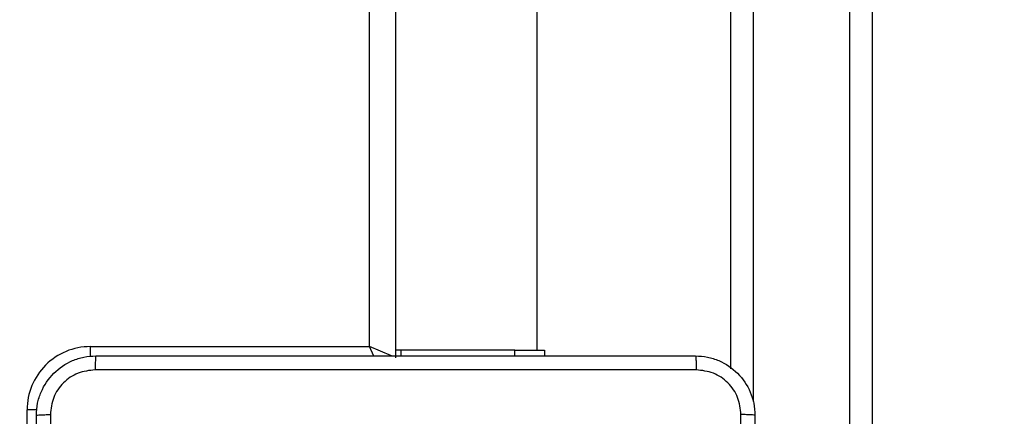
# Model space of a CAD drawing. Units: millimetres. Extents: x 2512 to 4148, y -1005 to -17.
# Drawn here: x 3446 to 3459, y -574 to -569 of the extents above; entities that cross this region are included whole.
import ezdxf

# ---------------------------------------------------------------- set-up
doc = ezdxf.new("R2010")
doc.units = ezdxf.units.MM
doc.header["$PDSIZE"] = -1
doc.layers.add('VP-DIM', color=7, linetype='Continuous')
doc.layers.add('VP-EQ', color=7, linetype='Continuous', true_color=0x8a3492)
doc.dimstyles.get("Standard").update_dxf_attribs({"dimtxt": 0.18, "dimasz": 0.18, "dimexe": 0.18, "dimexo": 0.0625, "dimgap": 0.09, "dimtad": 0, "dimtih": 1, "dimtoh": 1, "dimdec": 4, "dimzin": 0, "dimdsep": 46, "dimtxsty": 'Standard', "dimcen": 0.09, "dimadec": 0, "dimazin": 0, "dimtfac": 1, "dimtdec": 4, "dimtofl": 0, "dimtmove": 0, "dimatfit": 3, "dimfxl": 1, "dimtolj": 1, "dimtzin": 0, "dimarcsym": 0})

# ---------------------------------------------------------------- blocks, each defined once
blk = doc.blocks.new('*D179')
at = {"layer": 'Defpoints', "color": 0}
for p in [(3345.19, -496.604), (3314.513, -813.013), (4016.511, -813.013)]:
    blk.add_point(p, dxfattribs=at)
at = {"layer": 'VP-DIM', "color": 0, "lineweight": -2}
for p, q in [((3946.511, -496.604), (4036.511, -496.604)), ((4016.511, -516.604), (4016.511, -611.643)), ((4016.511, -793.013), (4016.511, -698.31)), ((3946.511, -813.013), (4036.511, -813.013))]:
    blk.add_line(p, q, dxfattribs=at)
at = {"layer": 'VP-DIM', "color": 0}
for points in [[(4019.844, -516.604), (4013.177, -516.604), (4016.511, -496.604)], [(4013.177, -793.013), (4019.844, -793.013), (4016.511, -813.013)]]:
    blk.add_solid(points, dxfattribs=at)
at = {"layer": 'VP-DIM', "color": 0, "insert": (4016.511, -654.977), "char_height": 20, "attachment_point": 5, "rotation": 90}
blk.add_mtext('\\A1;316', dxfattribs=at)
blk = doc.blocks.new('*D180')
at = {"layer": 'Defpoints', "color": 0}
for p in [(3682.071, -153.96), (3146.471, -521.235), (3682.071, -778.553)]:
    blk.add_point(p, dxfattribs=at)
at = {"layer": 'VP-DIM', "color": 0, "lineweight": -2}
for p, q in [((3146.471, -223.96), (3146.471, -133.96)), ((3682.071, -223.96), (3682.071, -133.96)), ((3166.471, -153.96), (3367.604, -153.96)), ((3662.071, -153.96), (3460.937, -153.96))]:
    blk.add_line(p, q, dxfattribs=at)
at = {"layer": 'VP-DIM', "color": 0}
for points in [[(3166.471, -150.626), (3166.471, -157.293), (3146.471, -153.96)], [(3662.071, -157.293), (3662.071, -150.626), (3682.071, -153.96)]]:
    blk.add_solid(points, dxfattribs=at)
at = {"layer": 'VP-DIM', "color": 0, "insert": (3414.271, -153.96), "char_height": 20, "attachment_point": 5}
blk.add_mtext('\\A1;536', dxfattribs=at)
blk = doc.blocks.new('*D181')
at = {"layer": 'Defpoints', "color": 0}
for p in [(3878.32, -37.053), (3878.32, -540.878), (2950.221, -762.878)]:
    blk.add_point(p, dxfattribs=at)
at = {"layer": 'VP-DIM', "color": 0, "lineweight": -2}
for p, q in [((2950.221, -107.053), (2950.221, -17.053)), ((3878.32, -107.053), (3878.32, -17.053)), ((2970.221, -37.053), (3362.57, -37.053)), ((3858.32, -37.053), (3455.903, -37.053))]:
    blk.add_line(p, q, dxfattribs=at)
at = {"layer": 'VP-DIM', "color": 0}
for points in [[(2970.221, -33.719), (2970.221, -40.386), (2950.221, -37.053)], [(3858.32, -40.386), (3858.32, -33.719), (3878.32, -37.053)]]:
    blk.add_solid(points, dxfattribs=at)
at = {"layer": 'VP-DIM', "color": 0, "insert": (3409.237, -37.053), "char_height": 20, "attachment_point": 5}
blk.add_mtext('\\A1;928', dxfattribs=at)
blk = doc.blocks.new('wd1463')
at = {"color": 7, "linetype": 'Continuous', "lineweight": 25}
for p, q in [((-725.351, -470.629), (-725.351, -392.746)), ((-725.051, -392.733), (-725.051, -470.615)), ((-714.001, -395.519), (-714.001, -399.269)), ((-723.451, -399.821), (-723.451, -464.517)), ((-720.951, -400.069), (-720.951, -399.994)), ((-720.551, -400.069), (-720.951, -400.069)), ((-720.851, -400.069), (-720.851, -464.269)), ((-720.551, -399.994), (-720.551, -400.069)), ((-720.551, -400.069), (-719.022, -400.069)), ((-719.022, -400.069), (-719.022, -399.994)), ((-719.022, -400.069), (-718.951, -400.069)), ((-718.951, -464.369), (-718.951, -399.969)), ((-718.601, -400.119), (-718.601, -464.219)), ((-714.851, -400.119), (-718.601, -400.119))]:
    blk.add_line(p, q, dxfattribs=at)
at = {"color": 8, "linetype": 'Continuous', "lineweight": 25}
for p, q in [((-714.135, -399.269), (-714.001, -399.269)), ((-723.751, -464.955), (-723.751, -399.383)), ((-718.897, -399.993), (-718.601, -400.119)), ((-718.656, -399.991), (-718.601, -400.119)), ((-714.851, -399.986), (-714.851, -400.119))]:
    blk.add_line(p, q, dxfattribs=at)
at = {"color": 7, "linetype": 'Continuous', "lineweight": 25}
blk.add_arc((-714.851, -399.269), 0.85, 270, 0, dxfattribs=at)
for points, knots in [([(-723.776, -399.194), (-723.776, -398.301), (-723.776, -396.512), (-723.776, -393.827), (-723.776, -392.038), (-723.776, -391.144)], [0, 0, 0, 0, 0.333296, 0.666701, 1, 1, 1, 1]), ([(-714.314, -399.205), (-714.314, -398.309), (-714.314, -396.516), (-714.314, -393.823), (-714.314, -392.03), (-714.314, -391.134)], [0, 0, 0, 0, 0.333336, 0.666664, 1, 1, 1, 1]), ([(-714.126, -391.144), (-714.126, -392.038), (-714.126, -393.827), (-714.126, -396.512), (-714.126, -398.301), (-714.126, -399.194)], [0, 0, 0, 0, 0.333296, 0.666701, 1, 1, 1, 1]), ([(-723.588, -395.169), (-723.588, -395.842), (-723.588, -397.188), (-723.588, -398.533), (-723.588, -399.205)], [0, 0, 0, 0, 0.499992, 1, 1, 1, 1]), ([(-723.776, -399.194), (-723.773, -399.196), (-723.767, -399.199), (-723.725, -399.202), (-723.663, -399.204), (-723.613, -399.205), (-723.588, -399.205)], [0, 0, 0, 0, 0.249939, 0.499873, 0.749597, 1, 1, 1, 1]), ([(-722.976, -399.994), (-723.031, -399.991), (-723.138, -399.985), (-723.338, -399.92), (-723.556, -399.774), (-723.702, -399.557), (-723.766, -399.357), (-723.773, -399.249), (-723.776, -399.194)], [0, 0, 0, 0, 0.1305462, 0.2575754, 0.5000174, 0.7426663, 0.869631, 1, 1, 1, 1]), ([(-723.588, -399.205), (-723.579, -399.284), (-723.561, -399.441), (-723.422, -399.641), (-723.223, -399.779), (-723.066, -399.798), (-722.987, -399.807)], [0, 0, 0, 0, 0.249954, 0.500054, 0.749966, 1, 1, 1, 1]), ([(-714.126, -399.194), (-714.129, -399.249), (-714.136, -399.356), (-714.201, -399.557), (-714.346, -399.774), (-714.564, -399.92), (-714.764, -399.985), (-714.872, -399.991), (-714.926, -399.994)], [0, 0, 0, 0, 0.130357, 0.257319, 0.49999, 0.742411, 0.869443, 1, 1, 1, 1]), ([(-714.915, -399.807), (-714.837, -399.798), (-714.679, -399.779), (-714.48, -399.641), (-714.341, -399.441), (-714.323, -399.284), (-714.314, -399.205)], [0, 0, 0, 0, 0.25003, 0.499938, 0.75004, 1, 1, 1, 1]), ([(-714.126, -399.194), (-714.129, -399.196), (-714.135, -399.199), (-714.177, -399.202), (-714.239, -399.204), (-714.289, -399.205), (-714.314, -399.205)], [0, 0, 0, 0, 0.2504025, 0.5001264, 0.7500606, 1, 1, 1, 1]), ([(-722.987, -399.807), (-722.09, -399.807), (-720.298, -399.807), (-717.605, -399.807), (-715.812, -399.807), (-714.915, -399.807)], [0, 0, 0, 0, 0.333336, 0.666664, 1, 1, 1, 1]), ([(-722.976, -399.994), (-722.977, -399.992), (-722.98, -399.986), (-722.984, -399.943), (-722.986, -399.881), (-722.987, -399.832), (-722.987, -399.807)], [0, 0, 0, 0, 0.250402, 0.500126, 0.750061, 1, 1, 1, 1]), ([(-714.926, -399.994), (-714.925, -399.992), (-714.922, -399.986), (-714.919, -399.943), (-714.916, -399.882), (-714.916, -399.832), (-714.915, -399.807)], [0, 0, 0, 0, 0.2499394, 0.4998734, 0.7495972, 1, 1, 1, 1]), ([(-714.926, -399.994), (-715.82, -399.994), (-717.608, -399.994), (-720.294, -399.994), (-722.082, -399.994), (-722.976, -399.994)], [0, 0, 0, 0, 0.333296, 0.666701, 1, 1, 1, 1])]:
    blk.add_open_spline(points, degree=3, knots=knots, dxfattribs=at)
blk = doc.blocks.new('wd1463 2d')
at = {"layer": 'VP-EQ', "color": 0, "rotation": 180}
blk.add_blockref('wd1463', (2732.319, -973.047), dxfattribs=at)

msp = doc.modelspace()

# ---------------------------------------------------------------- block references
at = {"layer": 'VP-EQ', "color": 0}
msp.add_blockref('wd1463 2d', (0, 0), dxfattribs=at)

# ---------------------------------------------------------------- dimensions: what is measured, and where the dimension line sits
at = {"layer": 'VP-DIM', "color": 0}
dim = msp.add_linear_dim(base=(3878.32, -37.053), p1=(2950.221, -762.878), p2=(3878.32, -540.878), dimstyle='Standard', override={"dimtxt": 20, "dimasz": 20, "dimexe": 20, "dimexo": 50, "dimgap": 20, "dimtih": 0, "dimdec": 0, "dimfxl": 70, "dimfxlon": 1}, dxfattribs=at)
dim.commit()
dim.dimension.update_dxf_attribs({"geometry": '*D181', "text_midpoint": (3409.237, -37.053), "dimtype": 160})
dim = msp.add_linear_dim(base=(3682.071, -153.96), p1=(3146.471, -521.235), p2=(3682.071, -778.553), dimstyle='Standard', override={"dimtxt": 20, "dimasz": 20, "dimexe": 20, "dimexo": 50, "dimgap": 20, "dimtih": 0, "dimdec": 0, "dimfxl": 70, "dimfxlon": 1}, dxfattribs=at)
dim.commit()
dim.dimension.update_dxf_attribs({"geometry": '*D180', "text_midpoint": (3414.271, -153.96)})
dim = msp.add_linear_dim(base=(4016.511, -813.013), p1=(3345.19, -496.604), p2=(3314.513, -813.013), angle=90, dimstyle='Standard', override={"dimtxt": 20, "dimasz": 20, "dimexe": 20, "dimexo": 50, "dimgap": 20, "dimtih": 0, "dimdec": 0, "dimfxl": 70, "dimfxlon": 1}, dxfattribs=at)
dim.commit()
dim.dimension.update_dxf_attribs({"geometry": '*D179', "text_midpoint": (4016.511, -654.977), "dimtype": 160})

doc.saveas('drawing.dxf')
